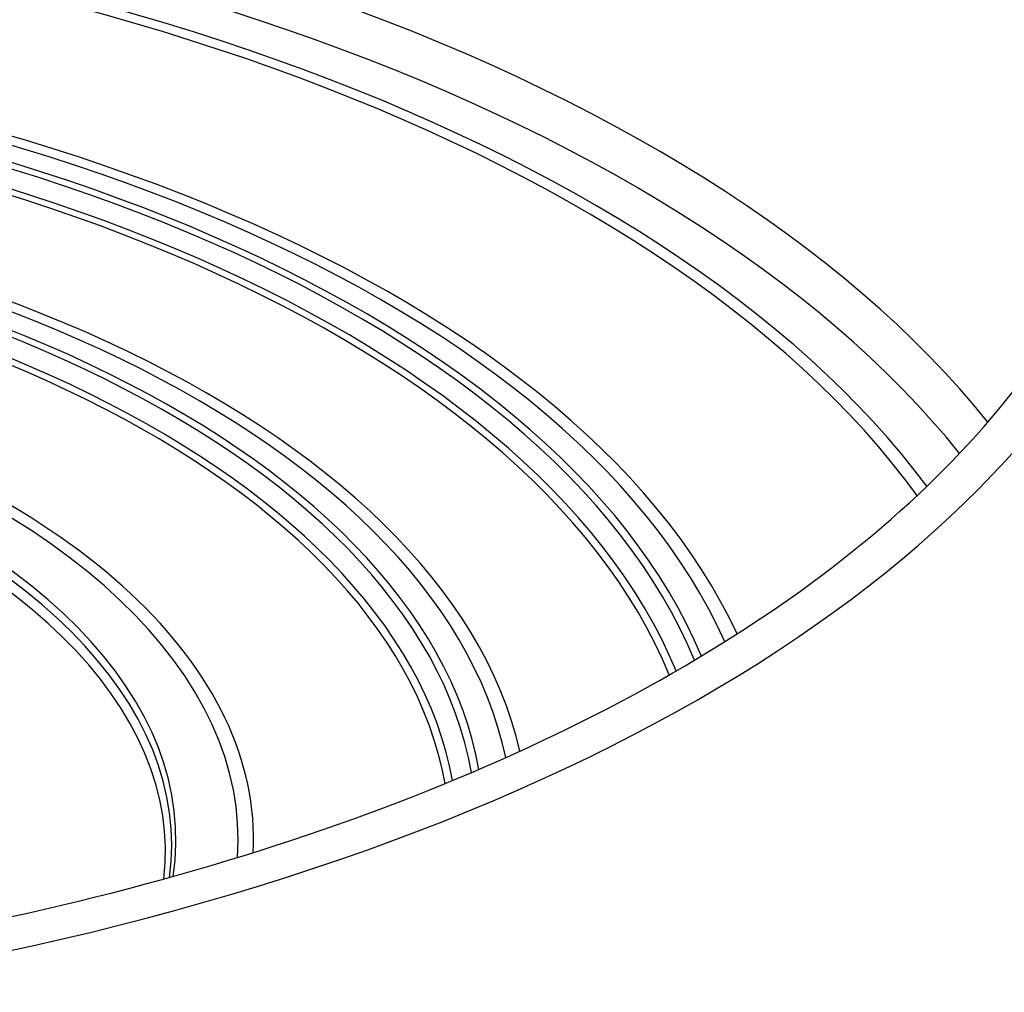
# Model space of a CAD drawing. Units: inches. Extents: x 0 to 440, y 0 to 340.
# Drawn here: x 226 to 234, y 224 to 232 of the extents above; entities that cross this region are included whole.
import ezdxf

# ---------------------------------------------------------------- set-up
doc = ezdxf.new("R2010")
doc.units = ezdxf.units.IN
doc.header["$LTSCALE"] = 40
doc.header["$MEASUREMENT"] = 0
doc.layers.add('OBJECT', color=1, linetype='Continuous', lineweight=25)

msp = doc.modelspace()

# ---------------------------------------------------------------- linework, layer by layer
at = {"layer": 'OBJECT'}
for centre, major_axis, start_param, end_param in [((219.8543, 232.1096), (15.1561, -0.0235), 6.272664, 9.4353), ((219.8449, 226.042), (-15.0324, 0.0233), 3.534818, 5.88996), ((219.8446, 225.8317), (-14.789, 0.0229), 3.535463, 5.889315), ((219.8446, 225.8317), (14.3515, -0.0222), 0.367663, 2.773929), ((219.8446, 225.8317), (14.2265, -0.022), 0.36015, 2.781443), ((219.8543, 232.1083), (-15.5019, 0.024), 6.277925, 9.430038), ((219.8446, 225.8317), (12.1937, -0.0189), 0.234997, 2.906595), ((219.8446, 225.8317), (12.0687, -0.0187), 0.227034, 2.914559), ((219.8446, 225.8317), (-11.8349, 0.0183), 3.353614, 6.071164), ((219.8445, 225.8174), (11.7724, -0.0182), 0.209919, 2.931674), ((219.8444, 225.7435), (-11.6229, 0.018), 3.352043, 6.072735), ((219.8444, 225.7291), (11.5604, -0.0179), 0.208486, 2.933107), ((219.8444, 225.7291), (10.1725, -0.0158), 0.117568, 3.024025), ((219.8444, 225.7291), (10.0475, -0.0156), 0.108972, 3.03262), ((219.8444, 225.7291), (-9.8136, 0.0152), 3.234262, 6.190516), ((219.8444, 225.7148), (9.7511, -0.0151), 0.090922, 3.05067), ((219.8443, 225.6409), (-9.6016, 0.0149), 3.235922, 6.188856), ((219.8443, 225.6265), (9.5391, -0.0148), 0.092736, 3.048856), ((219.8443, 225.6265), (-7.9486, 0.0123), 3.11586, 6.308918), ((219.8443, 225.6265), (-7.8236, 0.0121), 3.10559, 6.319187), ((219.8443, 225.6265), (-7.3208, 0.0113), 3.062376, 6.362402), ((219.8442, 225.5788), (-7.2866, 0.0113), 3.072585, 6.352193), ((219.8441, 225.5211), (7.2366, -0.0112), 6.225838, 9.482125), ((219.8433, 224.9998), (17.7528, -0.0275), 5.520812, 6.789067), ((219.8446, 225.8636), (15.8884, -0.0246), 5.546321, 6.490386), ((219.8453, 226.3297), (15.5607, -0.0241), 5.529225, 6.288446)]:
    msp.add_ellipse(centre, major_axis=major_axis, ratio=0.516241, start_param=start_param, end_param=end_param, dxfattribs=at)
for points, knots in [([(235.356, 232.1264), (235.3486, 232.9801), (235.0815, 233.8317), (234.0566, 235.4568), (233.2878, 236.2289), (231.3212, 237.6142), (230.1177, 238.2251), (227.4051, 239.2179), (225.8967, 239.5996), (222.7286, 240.097), (221.0697, 240.2129), (217.7669, 240.1684), (216.1237, 240.008), (213.0167, 239.4266), (211.5536, 239.0056), (208.9532, 237.9422), (207.8169, 237.2998), (205.989, 235.8533), (205.2971, 235.0489), (204.5355, 233.5431), (204.3608, 232.8595), (204.3527, 232.1744)], [0.791777, 0.791777, 0.791777, 0.791777, 1.102304, 1.102304, 1.420554, 1.420554, 1.742886, 1.742886, 2.064915, 2.064915, 2.386432, 2.386432, 2.707797, 2.707797, 3.029381, 3.029381, 3.351524, 3.351524, 3.673668, 3.673668, 3.922849, 3.922849, 3.922849, 3.922849]), ([(204.6989, 232.0507), (204.7146, 231.216), (204.9989, 230.3801), (206.0777, 228.8051), (206.8579, 228.066), (208.8316, 226.7537), (210.0198, 226.1792), (212.6911, 225.2484), (214.174, 224.8925), (217.285, 224.4372), (218.9127, 224.3382), (222.146, 224.4085), (223.751, 224.5778), (226.7735, 225.1669), (228.1905, 225.5864), (230.6909, 226.6301), (231.7744, 227.2539), (233.5008, 228.6373), (234.143, 229.3961), (234.8383, 230.7784), (234.996, 231.391), (235.0094, 232.0038)], [3.938631, 3.938631, 3.938631, 3.938631, 4.269045, 4.269045, 4.589933, 4.589933, 4.907486, 4.907486, 5.225485, 5.225485, 5.54398, 5.54398, 5.862607, 5.862607, 6.180997, 6.180997, 6.49881, 6.49881, 6.816577, 6.816577, 7.059181, 7.059181, 7.059181, 7.059181])]:
    msp.add_open_spline(points, degree=3, knots=knots, dxfattribs=at)

doc.saveas('drawing.dxf')
